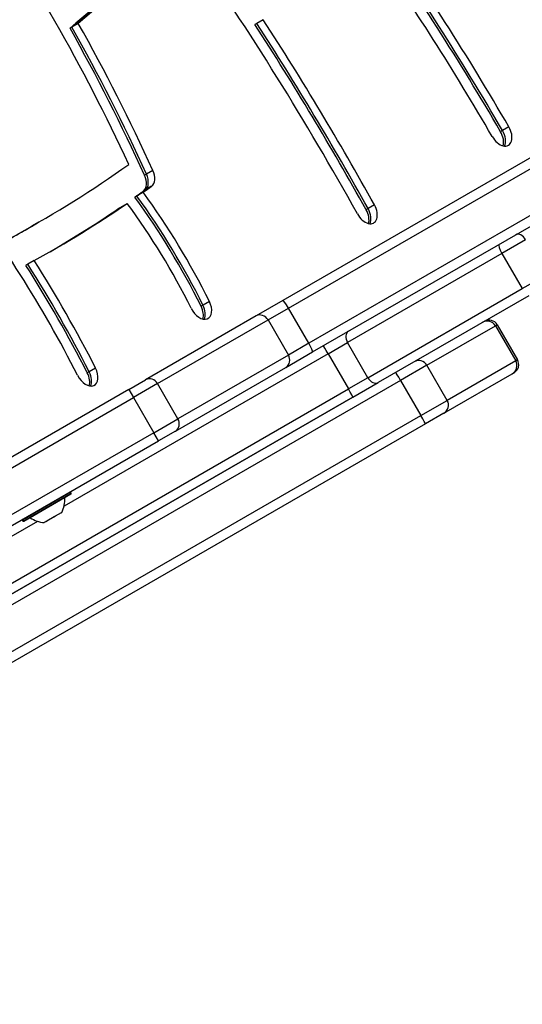
# Model space of a CAD drawing. Units: millimetres. Extents: x -2211 to 2433, y -2366 to 3094.
# Drawn here: x 423 to 584, y -645 to -330 of the extents above; entities that cross this region are included whole.
import ezdxf

# ---------------------------------------------------------------- set-up
doc = ezdxf.new("R2010")
doc.units = ezdxf.units.MM
doc.header["$LTSCALE"] = 26
doc.layers.add('SW_Toestellen', color=2, linetype='Continuous')

msp = doc.modelspace()

# ---------------------------------------------------------------- linework, layer by layer
at = {"layer": 'SW_Toestellen'}
for p, q in [((441.8, -331.02), (439.75, -332.2)), ((498.95, -330.99), (498.34, -331.34)), ((501, -329.81), (498.95, -330.99)), ((439.75, -332.2), (439.14, -332.55)), ((626.07, -351.17), (507.24, -419.78)), ((509.08, -422.18), (627.92, -353.57)), ((509.08, -422.18), (627.92, -353.57)), ((634.42, -364.83), (515.58, -433.44)), ((634.42, -364.83), (515.58, -433.44)), ((577.55, -365.33), (576.94, -365.68)), ((579.6, -364.14), (577.55, -365.33)), ((516.74, -436.24), (635.57, -367.63)), ((465.63, -378.09), (463.59, -379.28)), ((463.59, -379.28), (462.97, -379.63)), ((463.22, -384.34), (462.61, -384.69)), ((465.27, -383.15), (463.22, -384.34)), ((460.51, -386.28), (459.9, -386.63)), ((462.56, -385.1), (460.51, -386.28)), ((454.8, -390.19), (455.41, -389.84)), ((455.41, -389.84), (457.46, -388.65)), ((534.53, -390.33), (533.92, -390.68)), ((536.58, -389.14), (534.53, -390.33)), ((427.08, -395.87), (426.46, -396.22)), ((429.13, -394.69), (427.08, -395.87)), ((584.95, -400.32), (577.39, -404.68)), ((584.95, -400.32), (577.39, -404.68)), ((577.39, -404.68), (527.96, -433.22)), ((577.39, -404.68), (527.96, -433.22)), ((577.39, -404.68), (583.89, -415.94)), ((425.64, -408.16), (425.02, -408.52)), ((427.68, -406.98), (425.64, -408.16)), ((583.89, -415.94), (591.45, -411.57)), ((583.89, -415.94), (591.45, -411.57)), ((534.46, -444.48), (583.89, -415.94)), ((534.46, -444.48), (583.89, -415.94)), ((585.96, -418.21), (537.77, -446.03)), ((481.7, -421.26), (481.09, -421.61)), ((483.75, -420.08), (481.7, -421.26)), ((507.24, -419.78), (498.71, -424.7)), ((502.52, -425.97), (509.08, -422.18)), ((502.52, -425.97), (509.08, -422.18)), ((515.58, -433.44), (509.08, -422.18)), ((498.71, -424.7), (463.35, -445.12)), ((467.16, -446.38), (502.52, -425.97)), ((467.16, -446.38), (502.52, -425.97)), ((502.52, -425.97), (509.02, -437.22)), ((553.37, -440.49), (575.28, -427.84)), ((553.37, -440.49), (575.28, -427.84)), ((575.28, -427.84), (575.84, -427.52)), ((575.28, -427.84), (575.84, -427.52)), ((575.28, -427.84), (581.78, -439.1)), ((575.84, -427.52), (582.34, -438.78)), ((515.58, -433.44), (509.02, -437.22)), ((515.58, -433.44), (509.02, -437.22)), ((521.73, -436.81), (527.96, -433.22)), ((521.73, -436.81), (527.96, -433.22)), ((534.46, -444.48), (527.96, -433.22)), ((521.73, -436.81), (437.25, -485.59)), ((521.73, -436.81), (437.25, -485.59)), ((509.02, -437.22), (473.66, -457.64)), ((509.02, -437.22), (473.66, -457.64)), ((508.21, -441.16), (516.74, -436.24)), ((521.73, -436.81), (528.23, -448.07)), ((447.32, -441.39), (445.27, -442.57)), ((472.85, -461.57), (508.21, -441.16)), ((553.37, -440.49), (544.93, -445.36)), ((553.37, -440.49), (544.93, -445.36)), ((559.87, -451.75), (553.37, -440.49)), ((581.78, -439.1), (559.87, -451.75)), ((581.78, -439.1), (559.87, -451.75)), ((582.34, -438.78), (581.78, -439.1)), ((582.34, -438.78), (581.78, -439.1)), ((445.27, -442.57), (444.66, -442.92)), ((534.46, -444.48), (528.23, -448.07)), ((534.46, -444.48), (528.23, -448.07)), ((558.77, -455.85), (580.69, -443.19)), ((580.69, -443.19), (581.24, -442.87)), ((544.93, -445.36), (222.63, -631.44)), ((544.93, -445.36), (222.63, -631.44)), ((457.95, -448.24), (463.35, -445.12)), ((467.16, -446.38), (459.45, -450.83)), ((467.16, -446.38), (459.45, -450.83)), ((473.66, -457.64), (467.16, -446.38)), ((529.68, -450.7), (537.77, -446.03)), ((544.93, -445.36), (551.43, -456.62)), ((202.44, -636.17), (528.23, -448.07)), ((202.44, -636.17), (528.23, -448.07)), ((529.68, -450.7), (204.17, -638.64)), ((221.33, -628.73), (529.68, -450.7)), ((457.95, -448.24), (310.94, -533.12)), ((312.44, -535.71), (459.45, -450.83)), ((312.44, -535.71), (459.45, -450.83)), ((457.95, -448.24), (459.45, -450.83)), ((459.45, -450.83), (465.95, -462.09)), ((551.43, -456.62), (559.87, -451.75)), ((551.43, -456.62), (559.87, -451.75)), ((229.13, -642.7), (551.43, -456.62)), ((229.13, -642.7), (551.43, -456.62)), ((558.77, -455.85), (552.87, -459.26)), ((552.87, -459.26), (230.83, -645.18)), ((465.95, -462.09), (473.66, -457.64)), ((465.95, -462.09), (473.66, -457.64)), ((465.95, -462.09), (318.94, -546.97)), ((465.95, -462.09), (318.94, -546.97)), ((467.45, -464.69), (465.95, -462.09)), ((472.85, -461.57), (467.45, -464.69)), ((320.44, -549.57), (467.45, -464.69)), ((439.31, -481.17), (423.9, -490.07)), ((424.1, -490.41), (439.51, -481.51)), ((439.44, -481.79), (424.37, -490.49)), ((439.51, -481.51), (439.31, -481.17)), ((436.3, -487.76), (434.37, -488.87)), ((436.3, -487.76), (436.39, -487.71)), ((436.39, -487.71), (436.36, -487.67)), ((436.41, -487.7), (436.39, -487.71)), ((436.52, -487.63), (436.41, -487.7)), ((428.76, -490.49), (342.6, -540.24)), ((428.76, -490.49), (342.6, -540.24)), ((424.1, -490.41), (423.9, -490.07)), ((431.47, -490.55), (430.89, -490.88)), ((431.48, -490.54), (431.45, -490.48)), ((431.48, -490.54), (431.47, -490.55)), ((431.48, -490.54), (431.67, -490.43)), ((434.06, -489.05), (431.67, -490.43)), ((434.06, -489.05), (434.37, -488.87))]:
    msp.add_line(p, q, dxfattribs=at)
for centre, radius, start, end in [((573.24, -429.02), 3, 30, 120), ((550.77, -441.99), 3, 30, 120), ((579.74, -440.28), 3, 300, 30), ((557.27, -453.25), 3, 300, 30), ((439.14, -481.27), 0.2, 30, 120), ((439.34, -481.61), 0.2, 300, 30), ((428.47, -483.6), 9, 333.4023, 4.2258), ((424.07, -489.97), 0.2, 120, 210), ((424.27, -490.31), 0.2, 210, 300), ((431.43, -481.89), 9, 235.7742, 266.5977)]:
    msp.add_arc(centre, radius, start, end, dxfattribs=at)
for centre, major_axis, ratio, start_param, end_param in [((235.39, -441.63), (-185.13, 320.65), 0.615661, 4.564474, 4.844047), ((294.31, -529.25), (-265.78, 460.34), 0.615661, 4.713032, 4.860321), ((294.31, -529.25), (-265.78, 460.34), 0.615661, 4.713032, 4.860321), ((296.35, -528.07), (265.78, -460.34), 0.615661, 1.571439, 1.718729), ((293.69, -529.61), (265.78, -460.34), 0.615661, 1.571439, 1.718729), ((737.03, -763.09), (-262.88, 455.33), 0.615661, 6.271212, 6.405962), ((187.77, -570.35), (-314.03, 543.91), 0.615661, 4.685, 4.846819), ((734.99, -764.28), (-262.88, 455.33), 0.615661, 0, 0.122777), ((734.99, -764.28), (-262.88, 455.33), 0.615661, 0, 0.122777), ((296.35, -528.07), (-260.78, 451.68), 0.615661, 4.713032, 4.852448), ((734.37, -764.63), (-262.88, 455.33), 0.615661, 0, 0.122777), ((235.39, -441.63), (190.13, -329.31), 0.615661, 1.412079, 1.551304), ((185.72, -571.53), (-319.03, 552.57), 0.615661, 4.685, 4.793511), ((185.72, -571.53), (-319.03, 552.57), 0.615661, 4.685, 4.793511), ((187.77, -570.35), (319.03, -552.57), 0.615661, 1.543408, 1.651918), ((232.73, -443.17), (190.13, -329.31), 0.615661, 1.412079, 1.551304), ((233.34, -442.81), (-190.13, 329.31), 0.615661, 4.553672, 4.692897), ((233.34, -442.81), (-190.13, 329.31), 0.615661, 4.553672, 4.692897), ((185.11, -571.89), (319.03, -552.57), 0.615661, 1.543408, 1.651918), ((576.93, -365.69), (2.5, -4.33), 0.615661, 4.713032, 7.854625), ((574.27, -367.22), (2.5, -4.33), 0.615661, 0.522649, 1.571439), ((574.89, -366.87), (-2.5, 4.33), 0.615661, 3.535698, 4.713032), ((574.89, -366.87), (-2.5, 4.33), 0.615661, 3.535698, 4.713032), ((-39.14, 416.37), (468.26, -811.06), 0.615661, 6.269412, 6.342552), ((462.61, -378.93), (2.5, -4.33), 0.615661, 0.063655, 1.412079), ((299.36, -501.52), (-123.95, 214.68), 0.615661, 4.627351, 4.927502), ((459.94, -380.47), (2.5, -4.33), 0.615661, 0.063655, 1.412079), ((460.56, -380.11), (2.5, -4.33), 0.615661, 0.063655, 1.412079), ((460.56, -380.11), (2.5, -4.33), 0.615661, 0.063655, 1.412079), ((-41.8, 414.83), (473.26, -819.72), 0.615661, 0.057946, 0.063655), ((-41.19, 415.19), (473.26, -819.72), 0.615661, 0.057946, 0.063655), ((-41.19, 415.19), (473.26, -819.72), 0.615661, 0.057946, 0.063655), ((-39.14, 416.37), (473.26, -819.72), 0.615661, 0.057946, 0.063655), ((393.5, -454.46), (75.33, -130.47), 0.615661, 1.468775, 1.74115), ((394.12, -454.11), (-75.33, 130.47), 0.615661, 4.610368, 4.882742), ((394.12, -454.11), (-75.33, 130.47), 0.615661, 4.610368, 4.882742), ((396.16, -452.92), (75.33, -130.47), 0.615661, 1.468775, 1.74115), ((-39.14, 416.37), (473.26, -819.72), 0.615661, 6.270493, 6.330487), ((-41.8, 414.83), (473.26, -819.72), 0.615661, 0.002637, 0.047302), ((-41.19, 415.19), (473.26, -819.72), 0.615661, 0.002028, 0.047302), ((-41.19, 415.19), (473.26, -819.72), 0.615661, 0.002028, 0.047302), ((396.16, -452.92), (-70.33, 121.81), 0.615661, 4.610368, 4.891155), ((533.84, -390.56), (2.5, -4.33), 0.615661, 4.685, 7.826593), ((531.18, -392.1), (2.5, -4.33), 0.615661, 0.522649, 1.543408), ((531.8, -391.75), (-2.5, 4.33), 0.615661, 3.535698, 4.685), ((531.8, -391.75), (-2.5, 4.33), 0.615661, 3.535698, 4.685), ((-41.8, 414.83), (468.26, -811.06), 0.615661, 6.269412, 6.283185), ((-41.19, 415.19), (468.26, -811.06), 0.615661, 6.269412, 6.283185), ((-41.19, 415.19), (468.26, -811.06), 0.615661, 6.269412, 6.283185), ((583.25, -401.3), (-1.5, 2.6), 0.653159, 4.712389, 6.283185), ((577.96, -404.35), (-1.5, 2.6), 0.220389, 0, 1.570796), ((296.7, -503.06), (128.95, -223.34), 0.615661, 1.485758, 1.63953), ((297.31, -502.7), (-128.95, 223.34), 0.615661, 4.627351, 4.781123), ((297.31, -502.7), (-128.95, 223.34), 0.615661, 4.627351, 4.781123), ((299.36, -501.52), (128.95, -223.34), 0.615661, 1.485758, 1.63953), ((480.84, -421.17), (2.5, -4.33), 0.615661, 4.610368, 7.75196), ((478.18, -422.7), (2.5, -4.33), 0.615661, 0.522649, 1.468775), ((478.79, -422.35), (-2.5, 4.33), 0.615661, 3.535698, 4.610368), ((478.79, -422.35), (-2.5, 4.33), 0.615661, 3.535698, 4.610368), ((508.74, -422.38), (-1.5, 2.6), 0.133035, 4.712389, 6.283185), ((500.21, -427.3), (-1.5, 2.6), 0.890435, 4.712389, 6.283185), ((572.69, -429.33), (-1.5, 2.6), 0.995697, 4.712389, 6.283185), ((529.77, -432.17), (-1.5, 2.6), 0.697447, 0, 1.570796), ((515.24, -433.64), (1.5, -2.6), 0.133035, 0, 1.570796), ((521.68, -436.85), (-1.5, 2.6), 0.021525, 4.712389, 6.283185), ((506.71, -438.56), (1.5, -2.6), 0.890435, 0, 1.570796), ((444.45, -442.55), (2.5, -4.33), 0.615661, 4.627351, 7.768943), ((579.19, -440.59), (1.5, -2.6), 0.995697, 0, 1.570796), ((441.79, -444.09), (2.5, -4.33), 0.615661, 0.522649, 1.485758), ((442.4, -443.74), (-2.5, 4.33), 0.615661, 3.535698, 4.627351), ((442.4, -443.74), (-2.5, 4.33), 0.615661, 3.535698, 4.627351), ((464.85, -447.72), (-1.5, 2.6), 0.890435, 4.712389, 6.283185), ((536.27, -443.43), (1.5, -2.6), 0.697447, 4.712389, 6.283185), ((544.87, -445.4), (-1.5, 2.6), 0.026044, 4.712389, 6.283185), ((528.18, -448.11), (1.5, -2.6), 0.021525, 0, 1.570796), ((551.37, -456.66), (1.5, -2.6), 0.026044, 0, 1.570796), ((471.35, -458.98), (1.5, -2.6), 0.890435, 0, 1.570796)]:
    msp.add_ellipse(centre, major_axis=major_axis, ratio=ratio, start_param=start_param, end_param=end_param, dxfattribs=at)
for points, knots in [([(436.3, -487.76), (436.32, -487.73), (436.33, -487.7), (436.36, -487.67), (436.37, -487.65), (436.39, -487.63), (436.4, -487.62), (436.41, -487.62)], [-0.02301518, -0.02301518, -0.02301518, -0.02301518, -0.01373802, -0.01373802, -0.00690319, -0.00690319, 0, 0, 0, 0]), ([(436.41, -487.62), (436.41, -487.62), (436.41, -487.62), (436.42, -487.62), (436.42, -487.62), (436.42, -487.62), (436.42, -487.63), (436.42, -487.66), (436.41, -487.68), (436.41, -487.7)], [-0.02308893, -0.02308893, -0.02308893, -0.02308893, -0.01995701, -0.01995701, -0.01553782, -0.01553782, -0.00798597, -0.00798597, 0, 0, 0, 0]), ([(431.47, -490.55), (431.45, -490.54), (431.44, -490.53), (431.43, -490.51), (431.43, -490.5), (431.44, -490.49), (431.45, -490.48), (431.46, -490.47)], [-0.02301518, -0.02301518, -0.02301518, -0.02301518, -0.01373789, -0.01373789, -0.0069032, -0.0069032, 0, 0, 0, 0]), ([(431.46, -490.47), (431.47, -490.47), (431.47, -490.47), (431.48, -490.46), (431.5, -490.46), (431.54, -490.44), (431.56, -490.44), (431.61, -490.43), (431.64, -490.43), (431.67, -490.43)], [-0.02311277, -0.02311277, -0.02311277, -0.02311277, -0.02249363, -0.02249363, -0.01555295, -0.01555295, -0.00799858, -0.00799858, 0, 0, 0, 0]), ([(434.06, -489.05), (434.07, -489.03), (434.08, -489.01), (434.11, -488.97), (434.12, -488.95), (434.15, -488.92), (434.17, -488.91), (434.19, -488.9), (434.2, -488.89), (434.2, -488.89)], [-0.02924122, -0.02924122, -0.02924122, -0.02924122, -0.02037606, -0.02037606, -0.0138029, -0.0138029, -0.00684882, -0.00684882, -0.00621736, -0.00621736, -0.00621736, -0.00621736]), ([(434.2, -488.89), (434.2, -488.89), (434.2, -488.89), (434.22, -488.88), (434.24, -488.87), (434.28, -488.86), (434.3, -488.86), (434.34, -488.86), (434.35, -488.87), (434.37, -488.87)], [-0.02311288, -0.02311288, -0.02311288, -0.02311288, -0.02249655, -0.02249655, -0.01555583, -0.01555583, -0.00800097, -0.00800097, 0, 0, 0, 0])]:
    msp.add_open_spline(points, degree=3, knots=knots, dxfattribs=at)

doc.saveas('drawing.dxf')
